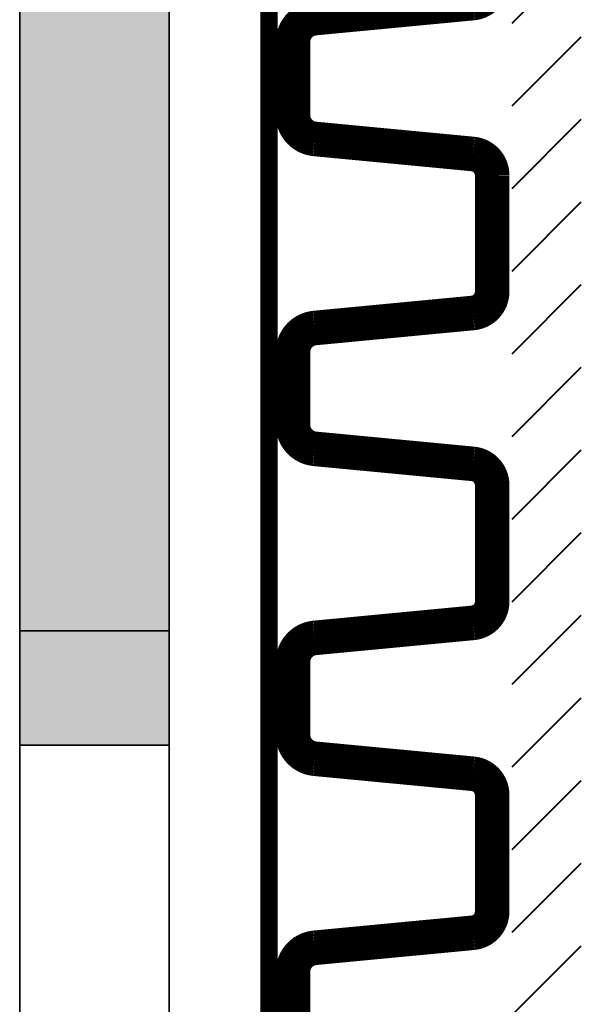
# Model space of a CAD drawing. Units: millimetres. Extents: x 45 to 134, y 45 to 169.
# Drawn here: x 77 to 79, y 99 to 103 of the extents above; entities that cross this region are included whole.
import ezdxf

# ---------------------------------------------------------------- set-up
doc = ezdxf.new("R2010")
doc.units = ezdxf.units.MM
doc.layers.add('Z_Abdichtung', color=7, linetype='Continuous', lineweight=35)
doc.layers.add('Z_SF', color=250, linetype='Continuous', lineweight=40)
doc.layers.add('Z_DBV 10', color=7, linetype='Continuous')

# ---------------------------------------------------------------- blocks, each defined once
blk = doc.blocks.new('Z_DBV 12')
at = {"layer": 'Z_DBV 10', "lineweight": 25, "const_width": 0.1388}
for points in [[(-0.1351, 0.7642), (0.333, 0.7642, -0.38373), (0.418, 0.6876), (0.4785, 0.052, 0.38373), (0.5752, -0.035), (0.8667, -0.035, 0.38373), (0.9634, 0.052), (1.0239, 0.6876, -0.38373), (1.1089, 0.7642), (1.577, 0.7642, -0.38373), (1.662, 0.6876), (1.7225, 0.052, 0.38373), (1.8192, -0.035), (2.1107, -0.035, 0.38373), (2.2074, 0.052), (2.2679, 0.6876, -0.38373), (2.3529, 0.7642)], [(3.0632, -0.035), (3.3547, -0.035, 0.38373), (3.4514, 0.052), (3.5119, 0.6876, -0.38373), (3.5969, 0.7642), (4.065, 0.7642, -0.38373), (4.15, 0.6876), (4.2105, 0.052, 0.38373), (4.3072, -0.035), (4.5988, -0.035, 0.38373), (4.6954, 0.052), (4.7559, 0.6876, -0.38373), (4.8409, 0.7642)]]:
    blk.add_lwpolyline(points, format="xyb", dxfattribs=at)
at = {"layer": 'Z_DBV 10', "lineweight": 15, "const_width": 0.0694}
blk.add_lwpolyline([(-0.1351, -0.1313), (4.8409, -0.1315)], dxfattribs=at)
at = {"layer": 'Z_SF'}
for points in [[(-0.1351, 0.8443), (0.1425, 1.1219)], [(0.1966, 0.8443), (0.4742, 1.1219)], [(0.5284, 0.8443), (0.806, 1.1219)], [(0.8601, 0.8443), (1.1377, 1.1219)], [(1.1919, 0.8443), (1.4695, 1.1219)], [(1.5236, 0.8443), (1.8012, 1.1219)], [(1.8553, 0.8443), (2.1329, 1.1219)], [(2.1871, 0.8443), (2.4647, 1.1219)], [(3.1823, 0.8443), (3.4599, 1.1219)], [(3.514, 0.8443), (3.7916, 1.1219)], [(3.8458, 0.8443), (4.1234, 1.1219)], [(4.1775, 0.8443), (4.4551, 1.1219)], [(4.5092, 0.8443), (4.7868, 1.1219)]]:
    blk.add_lwpolyline(points, dxfattribs=at)
blk = doc.blocks.new('Z_Abdichtung')
at = {"layer": 'Z_Abdichtung'}
blk.add_hatch(color=256, dxfattribs=at).paths.add_polyline_path([(0, 0.6), (0, 0), (3.5, 0), (3.5, 0.6)])
blk.add_lwpolyline([(0, 0), (3.5, 0), (7, 0), (7, 0.6), (3.5, 0.6), (0, 0.6)], close=True, dxfattribs=at)
blk.add_lwpolyline([(3.5, 0.6), (3.5, 0)], dxfattribs=at)

msp = doc.modelspace()

# ---------------------------------------------------------------- linework, layer by layer
at = {"layer": 'Z_Abdichtung'}
msp.add_lwpolyline([(77.434, 100.8051), (76.834, 100.8051)], dxfattribs=at)

# ---------------------------------------------------------------- block references
at = {"layer": 'Z_Abdichtung', "rotation": 270}
msp.add_blockref('Z_Abdichtung', (76.834, 103.8461), dxfattribs=at)
at = {"layer": 'Z_DBV 10', "xscale": -1, "rotation": 269.9997708839927}
for p in [(77.9654, 101.0567), (77.9654, 96.0807)]:
    msp.add_blockref('Z_DBV 12', p, dxfattribs=at)

doc.saveas('drawing.dxf')
